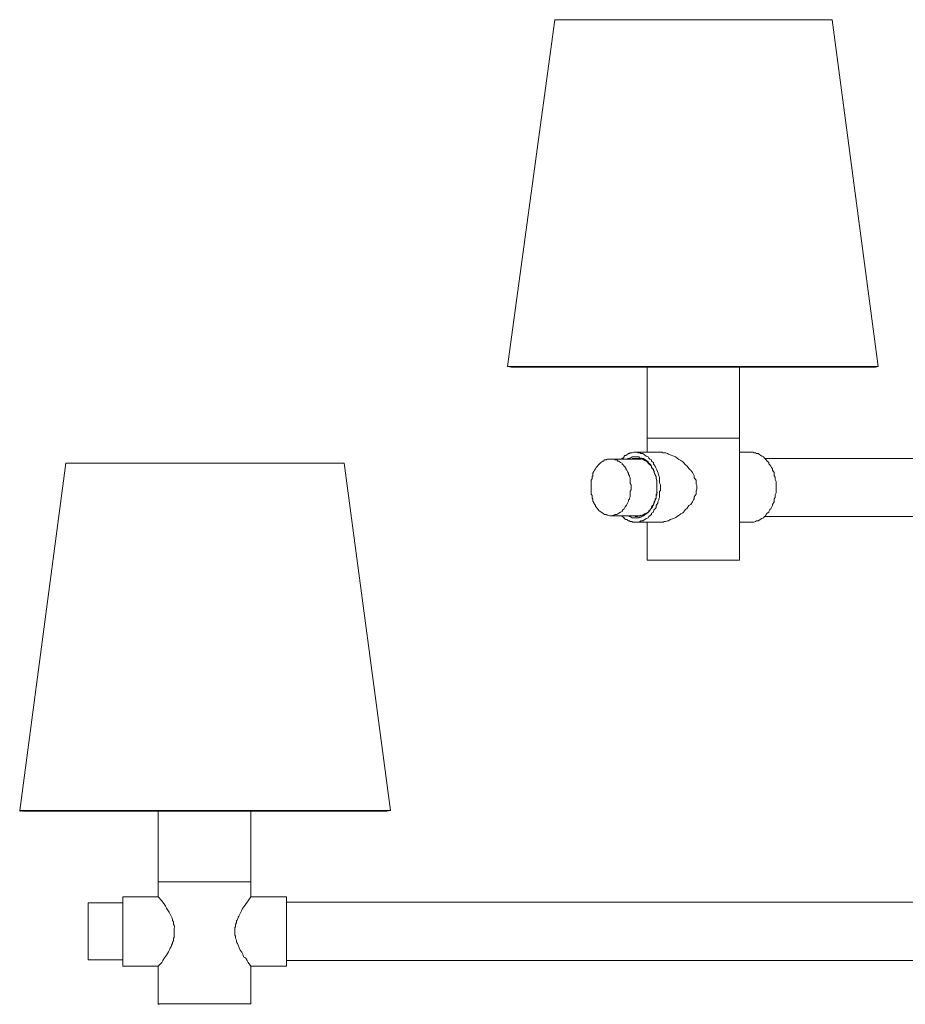
# Model space of a CAD drawing. Units: inches. Extents: x -10.5 to 19, y -6.5 to 26.7.
# Drawn here: x -10.5 to 1.5, y -5.7 to 7.6 of the extents above; entities that cross this region are included whole.
import ezdxf

# ---------------------------------------------------------------- set-up
doc = ezdxf.new("R2010")
doc.units = ezdxf.units.IN
doc.header["$MEASUREMENT"] = 0
doc.layers.add('Layer 1', color=7, linetype='Continuous')

msp = doc.modelspace()

# ---------------------------------------------------------------- hatches: boundary and pattern name
at = {"layer": 'Layer 1', "true_color": 0xffffff}
h = msp.add_hatch(color=7, dxfattribs=at)
h.dxf.hatch_style = 2
h.paths.add_polyline_path([(-10.5, -3.124), (-10.488, -3.124), (-10.488, -3.116), (-10.5, -3.116)])
h = msp.add_hatch(color=7, dxfattribs=at)
h.dxf.hatch_style = 2
h.paths.add_polyline_path([(-8.629, -5.732), (-8.617, -5.732), (-8.617, -5.724), (-8.629, -5.724)])

# ---------------------------------------------------------------- linework, layer by layer
at = {"layer": 'Layer 1', "color": 7, "lineweight": 18, "true_color": 0xffffff}
for points in [[(-3.914, 2.881), (-3.278, 7.564)], [(0.465, 7.564), (-3.278, 7.564)], [(1.089, 2.881), (0.465, 7.564)], [(-3.866, 2.872), (-3.914, 2.881)], [(1.089, 2.881), (-3.914, 2.881)], [(1.053, 2.872), (-3.866, 2.872)], [(-2.03, 1.911), (-2.03, 2.872)], [(-0.783, 1.911), (-0.783, 2.872)], [(1.053, 2.872), (1.089, 2.881)], [(-2.03, 1.911), (-2.03, 1.722)], [(-0.783, 1.911), (-2.03, 1.911)], [(-0.783, 1.911), (-0.783, 1.414)], [(-2.522, 1.628), (-2.126, 1.628)], [(-2.126, 1.628), (-2.522, 1.628)], [(-2.186, 1.722), (-2.21, 1.722), (-2.234, 1.714), (-2.258, 1.714), (-2.27, 1.705), (-2.282, 1.705), (-2.306, 1.688), (-2.318, 1.68), (-2.33, 1.68), (-2.342, 1.671), (-2.342, 1.662), (-2.354, 1.645), (-2.366, 1.645), (-2.378, 1.637)], [(-1.91, 1.362), (-1.91, 1.396), (-1.922, 1.414), (-1.934, 1.448), (-1.934, 1.465), (-1.946, 1.491), (-1.958, 1.508), (-1.97, 1.517), (-1.97, 1.534), (-1.982, 1.542), (-1.982, 1.551), (-1.994, 1.568), (-2.006, 1.577), (-2.018, 1.585), (-2.018, 1.594), (-2.078, 1.637), (-2.09, 1.637), (-2.102, 1.645), (-2.114, 1.645), (-2.138, 1.654), (-2.138, 1.662), (-2.186, 1.662), (-2.234, 1.662), (-2.246, 1.654), (-2.258, 1.645), (-2.27, 1.645), (-2.282, 1.637), (-2.294, 1.637)], [(-2.234, 1.637), (-2.174, 1.637)], [(-2.186, 1.722), (-1.85, 1.722)], [(-2.174, 1.637), (-2.186, 1.628)], [(-2.162, 1.637), (-2.174, 1.637)], [(-2.114, 1.628), (-2.126, 1.628)], [(-0.783, 1.722), (-0.627, 1.722)], [(-0.627, 1.722), (-0.603, 1.722), (-0.591, 1.714), (-0.567, 1.714), (-0.555, 1.705), (-0.531, 1.705), (-0.483, 1.671), (-0.459, 1.662), (-0.447, 1.645), (-0.435, 1.628), (-0.423, 1.619), (-0.411, 1.602), (-0.387, 1.585), (-0.387, 1.568), (-0.375, 1.551), (-0.363, 1.534), (-0.351, 1.517), (-0.339, 1.499), (-0.339, 1.482), (-0.315, 1.448), (-0.315, 1.405), (-0.303, 1.388), (-0.303, 1.354), (-0.291, 1.328), (-0.291, 1.173), (-0.303, 1.148), (-0.303, 1.113), (-0.315, 1.096), (-0.315, 1.053), (-0.339, 1.019), (-0.339, 1.002), (-0.351, 0.976), (-0.363, 0.959), (-0.375, 0.95), (-0.387, 0.925), (-0.387, 0.916), (-0.411, 0.899), (-0.423, 0.882), (-0.435, 0.865), (-0.447, 0.856), (-0.459, 0.839), (-0.483, 0.83), (-0.531, 0.796), (-0.555, 0.796), (-0.567, 0.787), (-0.591, 0.779), (-0.627, 0.779)], [(-0.447, 1.637), (3.188, 1.637)], [(-10.5, -3.116), (-9.876, 1.577)], [(-9.876, 1.577), (-6.121, 1.577)], [(-5.497, -3.116), (-6.121, 1.577)], [(-1.898, 1.345), (-1.91, 1.362)], [(-1.898, 1.302), (-1.898, 1.345)], [(-0.783, 1.414), (-0.783, 1.088)], [(-1.898, 1.268), (-1.898, 1.302)], [(-1.898, 1.233), (-1.898, 1.268)], [(-1.898, 1.199), (-1.898, 1.233)], [(-1.898, 1.148), (-1.898, 1.199)], [(-1.91, 1.139), (-1.898, 1.148)], [(-0.783, 1.088), (-0.783, 0.264)], [(-2.522, 0.865), (-2.126, 0.865)], [(-2.522, 0.865), (-2.126, 0.865)], [(-2.378, 0.865), (-2.342, 0.839), (-2.342, 0.83), (-2.318, 0.813), (-2.306, 0.813), (-2.294, 0.805), (-2.282, 0.796), (-2.27, 0.796), (-2.258, 0.787), (-2.234, 0.787), (-2.234, 0.779), (-2.186, 0.779)], [(-2.294, 0.865), (-2.282, 0.865), (-2.27, 0.856), (-2.258, 0.856), (-2.234, 0.839), (-2.186, 0.839)], [(-2.174, 0.856), (-2.186, 0.856), (-2.198, 0.865), (-2.234, 0.865)], [(-2.186, 0.865), (-2.174, 0.865)], [(-2.174, 0.865), (-2.162, 0.865)], [(-2.126, 0.865), (-2.114, 0.873)], [(-0.447, 0.856), (2.277, 0.856)], [(-2.186, 0.779), (-1.85, 0.779)], [(-2.03, 0.779), (-2.03, 0.264)], [(-0.783, 0.779), (-0.627, 0.779)], [(-0.783, 0.264), (-2.03, 0.264)], [(-10.464, -3.124), (-10.5, -3.116)], [(-10.5, -3.116), (-5.497, -3.116)], [(-10.5, -3.124), (-10.488, -3.124), (-10.488, -3.116), (-10.5, -3.116), (-10.5, -3.124)], [(-10.464, -3.124), (-5.545, -3.124)], [(-8.629, -4.077), (-8.629, -3.124)], [(-7.381, -4.077), (-7.381, -3.124)], [(-5.545, -3.124), (-5.497, -3.116)], [(-8.629, -4.077), (-8.629, -4.283)], [(-8.629, -4.077), (-7.381, -4.077)], [(-7.381, -4.077), (-7.381, -4.283)], [(-9.576, -5.132), (-9.576, -4.36)], [(-9.576, -4.36), (-9.108, -4.36)], [(-9.108, -4.36), (-9.576, -4.36)], [(-9.108, -4.283), (-9.108, -5.218)], [(-9.108, -4.283), (-8.629, -4.283)], [(-7.381, -4.283), (-6.901, -4.283)], [(-6.901, -4.283), (-6.901, -5.218)], [(-6.901, -4.351), (2.672, -4.351)], [(-9.576, -5.132), (-9.108, -5.132)], [(-9.576, -5.132), (-9.108, -5.132)], [(-6.901, -5.14), (2.672, -5.14)], [(-9.108, -5.218), (-8.629, -5.218)], [(-8.629, -5.218), (-8.629, -5.724)], [(-7.381, -5.218), (-7.381, -5.724)], [(-7.381, -5.218), (-6.901, -5.218)], [(-8.629, -5.724), (-7.381, -5.724)], [(-8.629, -5.732), (-8.617, -5.732), (-8.617, -5.724), (-8.629, -5.724), (-8.629, -5.732)]]:
    msp.add_lwpolyline(points, dxfattribs=at)
for points, knots in [([(-2.522, 1.628), (-2.522, 1.628), (-2.57, 1.628), (-2.57, 1.628), (-2.57, 1.628), (-2.582, 1.619), (-2.582, 1.619), (-2.582, 1.619), (-2.606, 1.619), (-2.606, 1.619), (-2.606, 1.619), (-2.618, 1.602), (-2.618, 1.602), (-2.618, 1.602), (-2.63, 1.602), (-2.63, 1.602), (-2.63, 1.602), (-2.654, 1.585), (-2.654, 1.585), (-2.717, 1.528), (-2.727, 1.504), (-2.762, 1.439), (-2.762, 1.439), (-2.762, 1.405), (-2.762, 1.405), (-2.762, 1.405), (-2.774, 1.396), (-2.774, 1.396), (-2.774, 1.396), (-2.774, 1.362), (-2.774, 1.362), (-2.774, 1.362), (-2.786, 1.345), (-2.786, 1.345), (-2.786, 1.345), (-2.786, 1.156), (-2.786, 1.156), (-2.786, 1.156), (-2.774, 1.139), (-2.774, 1.139), (-2.774, 1.139), (-2.774, 1.105), (-2.774, 1.105), (-2.774, 1.105), (-2.762, 1.088), (-2.762, 1.088), (-2.762, 1.088), (-2.762, 1.062), (-2.762, 1.062), (-2.762, 1.062), (-2.75, 1.045), (-2.75, 1.045), (-2.75, 1.045), (-2.75, 1.036), (-2.75, 1.036), (-2.75, 1.036), (-2.738, 1.019), (-2.738, 1.019), (-2.738, 1.019), (-2.726, 1.002), (-2.726, 1.002), (-2.726, 1.002), (-2.726, 0.993), (-2.726, 0.993), (-2.726, 0.993), (-2.702, 0.959), (-2.702, 0.959), (-2.702, 0.959), (-2.69, 0.95), (-2.69, 0.95), (-2.69, 0.95), (-2.678, 0.933), (-2.678, 0.933), (-2.678, 0.933), (-2.63, 0.899), (-2.63, 0.899), (-2.63, 0.899), (-2.618, 0.89), (-2.618, 0.89), (-2.618, 0.89), (-2.606, 0.882), (-2.606, 0.882), (-2.606, 0.882), (-2.582, 0.882), (-2.582, 0.882), (-2.582, 0.882), (-2.57, 0.873), (-2.57, 0.873), (-2.57, 0.873), (-2.558, 0.873), (-2.558, 0.873), (-2.558, 0.873), (-2.534, 0.865), (-2.534, 0.865), (-2.534, 0.865), (-2.522, 0.865), (-2.522, 0.865), (-2.522, 0.865), (-2.51, 0.865), (-2.51, 0.865), (-2.51, 0.865), (-2.486, 0.873), (-2.486, 0.873), (-2.486, 0.873), (-2.474, 0.873), (-2.474, 0.873), (-2.474, 0.873), (-2.462, 0.882), (-2.462, 0.882), (-2.462, 0.882), (-2.438, 0.882), (-2.438, 0.882), (-2.438, 0.882), (-2.426, 0.89), (-2.426, 0.89), (-2.426, 0.89), (-2.414, 0.899), (-2.414, 0.899), (-2.414, 0.899), (-2.39, 0.916), (-2.39, 0.916), (-2.39, 0.916), (-2.366, 0.925), (-2.366, 0.925), (-2.366, 0.925), (-2.366, 0.933), (-2.366, 0.933), (-2.366, 0.933), (-2.354, 0.95), (-2.354, 0.95), (-2.354, 0.95), (-2.342, 0.959), (-2.342, 0.959), (-2.319, 0.99), (-2.302, 1.03), (-2.282, 1.062), (-2.282, 1.062), (-2.282, 1.079), (-2.282, 1.079), (-2.282, 1.079), (-2.27, 1.088), (-2.27, 1.088), (-2.27, 1.088), (-2.27, 1.105), (-2.27, 1.105), (-2.27, 1.105), (-2.258, 1.122), (-2.258, 1.122), (-2.258, 1.122), (-2.258, 1.199), (-2.258, 1.199), (-2.258, 1.199), (-2.246, 1.216), (-2.246, 1.216), (-2.246, 1.216), (-2.246, 1.285), (-2.246, 1.285), (-2.246, 1.285), (-2.258, 1.302), (-2.258, 1.302), (-2.258, 1.302), (-2.258, 1.379), (-2.258, 1.379), (-2.258, 1.379), (-2.27, 1.396), (-2.27, 1.396), (-2.27, 1.396), (-2.27, 1.405), (-2.27, 1.405), (-2.27, 1.405), (-2.282, 1.422), (-2.282, 1.422), (-2.282, 1.422), (-2.282, 1.439), (-2.282, 1.439), (-2.282, 1.439), (-2.294, 1.457), (-2.294, 1.457), (-2.294, 1.457), (-2.294, 1.465), (-2.294, 1.465), (-2.294, 1.465), (-2.306, 1.482), (-2.306, 1.482), (-2.306, 1.482), (-2.318, 1.499), (-2.318, 1.499), (-2.318, 1.499), (-2.318, 1.508), (-2.318, 1.508), (-2.318, 1.508), (-2.33, 1.525), (-2.33, 1.525), (-2.33, 1.525), (-2.342, 1.534), (-2.342, 1.534), (-2.342, 1.534), (-2.354, 1.551), (-2.354, 1.551), (-2.354, 1.551), (-2.366, 1.559), (-2.366, 1.559), (-2.366, 1.559), (-2.366, 1.577), (-2.366, 1.577), (-2.366, 1.577), (-2.39, 1.585), (-2.39, 1.585), (-2.39, 1.585), (-2.414, 1.602), (-2.414, 1.602), (-2.414, 1.602), (-2.426, 1.602), (-2.426, 1.602), (-2.426, 1.602), (-2.438, 1.619), (-2.438, 1.619), (-2.438, 1.619), (-2.462, 1.619), (-2.462, 1.619), (-2.462, 1.619), (-2.474, 1.628), (-2.474, 1.628), (-2.474, 1.628), (-2.522, 1.628), (-2.522, 1.628)], [0, 0, 0, 0, 1, 1, 1, 2, 2, 2, 3, 3, 3, 4, 4, 4, 5, 5, 5, 6, 6, 6, 7, 7, 7, 8, 8, 8, 9, 9, 9, 10, 10, 10, 11, 11, 11, 12, 12, 12, 13, 13, 13, 14, 14, 14, 15, 15, 15, 16, 16, 16, 17, 17, 17, 18, 18, 18, 19, 19, 19, 20, 20, 20, 21, 21, 21, 22, 22, 22, 23, 23, 23, 24, 24, 24, 25, 25, 25, 26, 26, 26, 27, 27, 27, 28, 28, 28, 29, 29, 29, 30, 30, 30, 31, 31, 31, 32, 32, 32, 33, 33, 33, 34, 34, 34, 35, 35, 35, 36, 36, 36, 37, 37, 37, 38, 38, 38, 39, 39, 39, 40, 40, 40, 41, 41, 41, 42, 42, 42, 43, 43, 43, 44, 44, 44, 45, 45, 45, 46, 46, 46, 47, 47, 47, 48, 48, 48, 49, 49, 49, 50, 50, 50, 51, 51, 51, 52, 52, 52, 53, 53, 53, 54, 54, 54, 55, 55, 55, 56, 56, 56, 57, 57, 57, 58, 58, 58, 59, 59, 59, 60, 60, 60, 61, 61, 61, 62, 62, 62, 63, 63, 63, 64, 64, 64, 65, 65, 65, 66, 66, 66, 67, 67, 67, 68, 68, 68, 69, 69, 69, 70, 70, 70, 71, 71, 71, 72, 72, 72, 73, 73, 73, 74, 74, 74, 75, 75, 75, 75]), ([(-2.186, 1.722), (-2.186, 1.722), (-2.162, 1.722), (-2.162, 1.722), (-2.162, 1.722), (-2.15, 1.714), (-2.15, 1.714), (-2.15, 1.714), (-2.126, 1.714), (-2.126, 1.714), (-2.126, 1.714), (-2.114, 1.705), (-2.114, 1.705), (-2.114, 1.705), (-2.09, 1.705), (-2.09, 1.705), (-2.09, 1.705), (-2.042, 1.671), (-2.042, 1.671), (-2.042, 1.671), (-2.018, 1.662), (-2.018, 1.662), (-2.018, 1.662), (-2.006, 1.645), (-2.006, 1.645), (-2.006, 1.645), (-1.994, 1.628), (-1.994, 1.628), (-1.994, 1.628), (-1.97, 1.619), (-1.97, 1.619), (-1.97, 1.619), (-1.97, 1.602), (-1.97, 1.602), (-1.97, 1.602), (-1.946, 1.585), (-1.946, 1.585), (-1.946, 1.585), (-1.946, 1.568), (-1.946, 1.568), (-1.92, 1.536), (-1.873, 1.44), (-1.874, 1.405), (-1.874, 1.405), (-1.862, 1.388), (-1.862, 1.388), (-1.862, 1.388), (-1.862, 1.311), (-1.862, 1.311), (-1.862, 1.311), (-1.85, 1.285), (-1.85, 1.285), (-1.85, 1.285), (-1.85, 1.208), (-1.85, 1.208), (-1.85, 1.208), (-1.862, 1.191), (-1.862, 1.191), (-1.862, 1.191), (-1.862, 1.113), (-1.862, 1.113), (-1.862, 1.113), (-1.874, 1.096), (-1.874, 1.096), (-1.874, 1.096), (-1.874, 1.079), (-1.874, 1.079), (-1.874, 1.079), (-1.886, 1.053), (-1.886, 1.053), (-1.886, 1.053), (-1.886, 1.036), (-1.886, 1.036), (-1.886, 1.036), (-1.898, 1.019), (-1.898, 1.019), (-1.898, 1.019), (-1.91, 1.002), (-1.91, 1.002), (-1.91, 1.002), (-1.91, 0.976), (-1.91, 0.976), (-1.91, 0.976), (-1.922, 0.959), (-1.922, 0.959), (-1.922, 0.959), (-1.934, 0.95), (-1.934, 0.95), (-1.934, 0.95), (-1.946, 0.925), (-1.946, 0.925), (-1.946, 0.925), (-1.946, 0.916), (-1.946, 0.916), (-1.946, 0.916), (-1.97, 0.899), (-1.97, 0.899), (-1.97, 0.899), (-1.97, 0.882), (-1.97, 0.882), (-1.97, 0.882), (-2.006, 0.856), (-2.006, 0.856), (-2.006, 0.856), (-2.018, 0.839), (-2.018, 0.839), (-2.018, 0.839), (-2.042, 0.83), (-2.042, 0.83), (-2.042, 0.83), (-2.09, 0.796), (-2.09, 0.796), (-2.09, 0.796), (-2.114, 0.796), (-2.114, 0.796), (-2.114, 0.796), (-2.126, 0.787), (-2.126, 0.787), (-2.126, 0.787), (-2.15, 0.779), (-2.15, 0.779), (-2.15, 0.779), (-2.186, 0.779), (-2.186, 0.779)], [0, 0, 0, 0, 1, 1, 1, 2, 2, 2, 3, 3, 3, 4, 4, 4, 5, 5, 5, 6, 6, 6, 7, 7, 7, 8, 8, 8, 9, 9, 9, 10, 10, 10, 11, 11, 11, 12, 12, 12, 13, 13, 13, 14, 14, 14, 15, 15, 15, 16, 16, 16, 17, 17, 17, 18, 18, 18, 19, 19, 19, 20, 20, 20, 21, 21, 21, 22, 22, 22, 23, 23, 23, 24, 24, 24, 25, 25, 25, 26, 26, 26, 27, 27, 27, 28, 28, 28, 29, 29, 29, 30, 30, 30, 31, 31, 31, 32, 32, 32, 33, 33, 33, 34, 34, 34, 35, 35, 35, 36, 36, 36, 37, 37, 37, 38, 38, 38, 39, 39, 39, 40, 40, 40, 41, 41, 41, 41]), ([(-2.174, 0.856), (-2.174, 0.856), (-2.162, 0.856), (-2.162, 0.856), (-2.162, 0.856), (-2.138, 0.865), (-2.138, 0.865), (-2.138, 0.865), (-2.126, 0.865), (-2.126, 0.865), (-2.126, 0.865), (-2.102, 0.873), (-2.102, 0.873), (-2.102, 0.873), (-2.09, 0.873), (-2.09, 0.873), (-2.09, 0.873), (-2.066, 0.89), (-2.066, 0.89), (-2.066, 0.89), (-2.042, 0.899), (-2.042, 0.899), (-2.042, 0.899), (-2.018, 0.916), (-2.018, 0.916), (-2.018, 0.916), (-2.006, 0.933), (-2.006, 0.933), (-2.006, 0.933), (-1.994, 0.942), (-1.994, 0.942), (-1.994, 0.942), (-1.982, 0.959), (-1.982, 0.959), (-1.982, 0.959), (-1.97, 0.968), (-1.97, 0.968), (-1.97, 0.968), (-1.97, 0.985), (-1.97, 0.985), (-1.97, 0.985), (-1.958, 1.002), (-1.958, 1.002), (-1.958, 1.002), (-1.946, 1.01), (-1.946, 1.01), (-1.946, 1.01), (-1.946, 1.028), (-1.946, 1.028), (-1.946, 1.028), (-1.934, 1.045), (-1.934, 1.045), (-1.934, 1.045), (-1.934, 1.053), (-1.934, 1.053), (-1.934, 1.053), (-1.922, 1.07), (-1.922, 1.07), (-1.922, 1.07), (-1.922, 1.088), (-1.922, 1.088), (-1.922, 1.088), (-1.91, 1.105), (-1.91, 1.105), (-1.91, 1.105), (-1.91, 1.122), (-1.91, 1.122), (-1.915, 1.178), (-1.893, 1.131), (-1.898, 1.199), (-1.898, 1.199), (-1.898, 1.285), (-1.898, 1.285), (-1.897, 1.332), (-1.918, 1.433), (-1.946, 1.474), (-1.946, 1.474), (-1.946, 1.491), (-1.946, 1.491), (-1.946, 1.491), (-1.958, 1.499), (-1.958, 1.499), (-1.958, 1.499), (-1.97, 1.517), (-1.97, 1.517), (-1.97, 1.517), (-1.97, 1.534), (-1.97, 1.534), (-1.97, 1.534), (-1.982, 1.542), (-1.982, 1.542), (-1.982, 1.542), (-1.994, 1.551), (-1.994, 1.551), (-1.994, 1.551), (-2.006, 1.568), (-2.006, 1.568), (-2.006, 1.568), (-2.018, 1.577), (-2.018, 1.577), (-2.018, 1.577), (-2.03, 1.594), (-2.03, 1.594), (-2.03, 1.594), (-2.042, 1.602), (-2.042, 1.602), (-2.042, 1.602), (-2.066, 1.611), (-2.066, 1.611), (-2.066, 1.611), (-2.09, 1.628), (-2.09, 1.628), (-2.09, 1.628), (-2.102, 1.628), (-2.102, 1.628), (-2.102, 1.628), (-2.126, 1.637), (-2.126, 1.637), (-2.126, 1.637), (-2.174, 1.637), (-2.174, 1.637)], [0, 0, 0, 0, 1, 1, 1, 2, 2, 2, 3, 3, 3, 4, 4, 4, 5, 5, 5, 6, 6, 6, 7, 7, 7, 8, 8, 8, 9, 9, 9, 10, 10, 10, 11, 11, 11, 12, 12, 12, 13, 13, 13, 14, 14, 14, 15, 15, 15, 16, 16, 16, 17, 17, 17, 18, 18, 18, 19, 19, 19, 20, 20, 20, 21, 21, 21, 22, 22, 22, 23, 23, 23, 24, 24, 24, 25, 25, 25, 26, 26, 26, 27, 27, 27, 28, 28, 28, 29, 29, 29, 30, 30, 30, 31, 31, 31, 32, 32, 32, 33, 33, 33, 34, 34, 34, 35, 35, 35, 36, 36, 36, 37, 37, 37, 38, 38, 38, 39, 39, 39, 40, 40, 40, 40]), ([(-1.85, 0.779), (-1.85, 0.779), (-1.814, 0.779), (-1.814, 0.779), (-1.814, 0.779), (-1.802, 0.787), (-1.802, 0.787), (-1.802, 0.787), (-1.778, 0.787), (-1.778, 0.787), (-1.778, 0.787), (-1.754, 0.796), (-1.754, 0.796), (-1.754, 0.796), (-1.742, 0.796), (-1.742, 0.796), (-1.742, 0.796), (-1.718, 0.813), (-1.718, 0.813), (-1.718, 0.813), (-1.67, 0.83), (-1.67, 0.83), (-1.636, 0.847), (-1.607, 0.869), (-1.574, 0.89), (-1.574, 0.89), (-1.55, 0.907), (-1.55, 0.907), (-1.55, 0.907), (-1.538, 0.916), (-1.538, 0.916), (-1.538, 0.916), (-1.514, 0.95), (-1.514, 0.95), (-1.514, 0.95), (-1.49, 0.968), (-1.49, 0.968), (-1.49, 0.968), (-1.466, 1.002), (-1.466, 1.002), (-1.466, 1.002), (-1.442, 1.019), (-1.442, 1.019), (-1.442, 1.019), (-1.418, 1.053), (-1.418, 1.053), (-1.418, 1.053), (-1.406, 1.079), (-1.406, 1.079), (-1.406, 1.079), (-1.394, 1.096), (-1.394, 1.096), (-1.394, 1.096), (-1.394, 1.122), (-1.394, 1.122), (-1.394, 1.122), (-1.37, 1.156), (-1.37, 1.156), (-1.37, 1.156), (-1.37, 1.199), (-1.37, 1.199), (-1.37, 1.199), (-1.358, 1.225), (-1.358, 1.225), (-1.358, 1.225), (-1.358, 1.276), (-1.358, 1.276), (-1.358, 1.276), (-1.37, 1.294), (-1.37, 1.294), (-1.37, 1.294), (-1.37, 1.345), (-1.37, 1.345), (-1.37, 1.345), (-1.394, 1.379), (-1.394, 1.379), (-1.394, 1.379), (-1.394, 1.405), (-1.394, 1.405), (-1.394, 1.405), (-1.406, 1.422), (-1.406, 1.422), (-1.406, 1.422), (-1.418, 1.448), (-1.418, 1.448), (-1.455, 1.509), (-1.454, 1.473), (-1.49, 1.534), (-1.49, 1.534), (-1.514, 1.551), (-1.514, 1.551), (-1.514, 1.551), (-1.538, 1.585), (-1.538, 1.585), (-1.538, 1.585), (-1.55, 1.594), (-1.55, 1.594), (-1.583, 1.618), (-1.624, 1.633), (-1.646, 1.662), (-1.646, 1.662), (-1.742, 1.697), (-1.742, 1.697), (-1.742, 1.697), (-1.754, 1.705), (-1.754, 1.705), (-1.754, 1.705), (-1.778, 1.714), (-1.778, 1.714), (-1.778, 1.714), (-1.814, 1.714), (-1.814, 1.714), (-1.814, 1.714), (-1.826, 1.722), (-1.826, 1.722), (-1.826, 1.722), (-1.85, 1.722), (-1.85, 1.722)], [0, 0, 0, 0, 1, 1, 1, 2, 2, 2, 3, 3, 3, 4, 4, 4, 5, 5, 5, 6, 6, 6, 7, 7, 7, 8, 8, 8, 9, 9, 9, 10, 10, 10, 11, 11, 11, 12, 12, 12, 13, 13, 13, 14, 14, 14, 15, 15, 15, 16, 16, 16, 17, 17, 17, 18, 18, 18, 19, 19, 19, 20, 20, 20, 21, 21, 21, 22, 22, 22, 23, 23, 23, 24, 24, 24, 25, 25, 25, 26, 26, 26, 27, 27, 27, 28, 28, 28, 29, 29, 29, 30, 30, 30, 31, 31, 31, 32, 32, 32, 33, 33, 33, 34, 34, 34, 35, 35, 35, 36, 36, 36, 37, 37, 37, 38, 38, 38, 39, 39, 39, 39]), ([(-2.186, 0.839), (-2.186, 0.839), (-2.138, 0.839), (-2.138, 0.839), (-2.138, 0.839), (-2.138, 0.847), (-2.138, 0.847), (-2.138, 0.847), (-2.114, 0.847), (-2.114, 0.847), (-2.114, 0.847), (-2.09, 0.865), (-2.09, 0.865), (-2.09, 0.865), (-2.078, 0.865), (-2.078, 0.865), (-2.078, 0.865), (-2.042, 0.89), (-2.042, 0.89), (-2.042, 0.89), (-2.03, 0.899), (-2.03, 0.899), (-2.03, 0.899), (-2.018, 0.907), (-2.018, 0.907), (-2.018, 0.907), (-2.018, 0.916), (-2.018, 0.916), (-2.018, 0.916), (-2.006, 0.925), (-2.006, 0.925), (-2.006, 0.925), (-1.994, 0.933), (-1.994, 0.933), (-1.953, 1.007), (-1.949, 0.985), (-1.922, 1.079), (-1.922, 1.079), (-1.91, 1.105), (-1.91, 1.105), (-1.91, 1.105), (-1.91, 1.139), (-1.91, 1.139)], [0, 0, 0, 0, 1, 1, 1, 2, 2, 2, 3, 3, 3, 4, 4, 4, 5, 5, 5, 6, 6, 6, 7, 7, 7, 8, 8, 8, 9, 9, 9, 10, 10, 10, 11, 11, 11, 12, 12, 12, 13, 13, 13, 14, 14, 14, 14]), ([(-8.629, -5.218), (-8.629, -5.218), (-8.581, -5.166), (-8.581, -5.166), (-8.581, -5.166), (-8.569, -5.14), (-8.569, -5.14), (-8.569, -5.14), (-8.545, -5.106), (-8.545, -5.106), (-8.511, -5.059), (-8.469, -4.985), (-8.449, -4.935), (-8.449, -4.935), (-8.437, -4.909), (-8.437, -4.909), (-8.437, -4.909), (-8.437, -4.892), (-8.437, -4.892), (-8.437, -4.892), (-8.425, -4.874), (-8.425, -4.874), (-8.425, -4.874), (-8.425, -4.84), (-8.425, -4.84), (-8.425, -4.84), (-8.413, -4.832), (-8.413, -4.832), (-8.413, -4.832), (-8.413, -4.711), (-8.413, -4.711), (-8.407, -4.634), (-8.43, -4.685), (-8.425, -4.617), (-8.425, -4.617), (-8.437, -4.6), (-8.437, -4.6), (-8.437, -4.6), (-8.437, -4.591), (-8.437, -4.591), (-8.45, -4.534), (-8.514, -4.443), (-8.545, -4.385), (-8.545, -4.385), (-8.581, -4.334), (-8.581, -4.334), (-8.581, -4.334), (-8.629, -4.283), (-8.629, -4.283)], [0, 0, 0, 0, 1, 1, 1, 2, 2, 2, 3, 3, 3, 4, 4, 4, 5, 5, 5, 6, 6, 6, 7, 7, 7, 8, 8, 8, 9, 9, 9, 10, 10, 10, 11, 11, 11, 12, 12, 12, 13, 13, 13, 14, 14, 14, 15, 15, 15, 16, 16, 16, 16]), ([(-7.381, -4.283), (-7.381, -4.283), (-7.417, -4.334), (-7.417, -4.334), (-7.417, -4.334), (-7.429, -4.351), (-7.429, -4.351), (-7.429, -4.351), (-7.453, -4.385), (-7.453, -4.385), (-7.474, -4.403), (-7.543, -4.532), (-7.549, -4.557), (-7.549, -4.557), (-7.561, -4.591), (-7.561, -4.591), (-7.561, -4.591), (-7.573, -4.6), (-7.573, -4.6), (-7.573, -4.6), (-7.573, -4.634), (-7.573, -4.634), (-7.573, -4.634), (-7.585, -4.651), (-7.585, -4.651), (-7.585, -4.651), (-7.585, -4.686), (-7.585, -4.686), (-7.585, -4.686), (-7.597, -4.694), (-7.597, -4.694), (-7.597, -4.694), (-7.597, -4.797), (-7.597, -4.797), (-7.597, -4.797), (-7.585, -4.814), (-7.585, -4.814), (-7.585, -4.814), (-7.585, -4.84), (-7.585, -4.84), (-7.585, -4.84), (-7.573, -4.866), (-7.573, -4.866), (-7.573, -4.866), (-7.573, -4.892), (-7.573, -4.892), (-7.573, -4.892), (-7.561, -4.909), (-7.561, -4.909), (-7.561, -4.909), (-7.549, -4.935), (-7.549, -4.935), (-7.549, -4.935), (-7.537, -4.969), (-7.537, -4.969), (-7.537, -4.969), (-7.525, -5.003), (-7.525, -5.003), (-7.525, -5.003), (-7.501, -5.029), (-7.501, -5.029), (-7.501, -5.029), (-7.489, -5.055), (-7.489, -5.055), (-7.489, -5.055), (-7.477, -5.089), (-7.477, -5.089), (-7.477, -5.089), (-7.453, -5.106), (-7.453, -5.106), (-7.453, -5.106), (-7.429, -5.14), (-7.429, -5.14), (-7.429, -5.14), (-7.417, -5.166), (-7.417, -5.166), (-7.417, -5.166), (-7.381, -5.218), (-7.381, -5.218)], [0, 0, 0, 0, 1, 1, 1, 2, 2, 2, 3, 3, 3, 4, 4, 4, 5, 5, 5, 6, 6, 6, 7, 7, 7, 8, 8, 8, 9, 9, 9, 10, 10, 10, 11, 11, 11, 12, 12, 12, 13, 13, 13, 14, 14, 14, 15, 15, 15, 16, 16, 16, 17, 17, 17, 18, 18, 18, 19, 19, 19, 20, 20, 20, 21, 21, 21, 22, 22, 22, 23, 23, 23, 24, 24, 24, 25, 25, 25, 26, 26, 26, 26])]:
    msp.add_open_spline(points, degree=3, knots=knots, dxfattribs=at)

doc.saveas('drawing.dxf')
